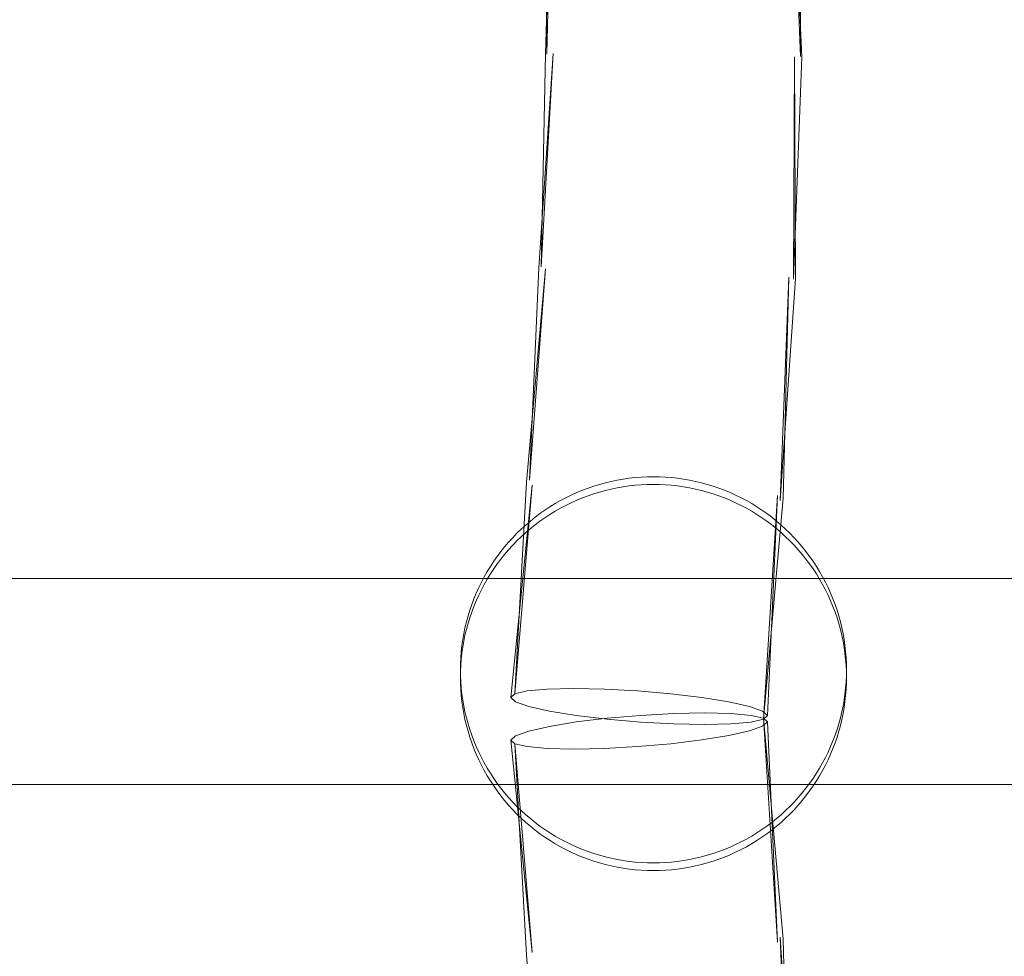
# Model space of a CAD drawing. Units: millimetres. Extents: x -10325 to -1019, y -8654 to -365.
# Drawn here: x -6979 to -6903, y -3164 to -3091 of the extents above; entities that cross this region are included whole.
import ezdxf

# ---------------------------------------------------------------- set-up
doc = ezdxf.new("R2010")
doc.units = ezdxf.units.MM
doc.header["$MEASUREMENT"] = 0
doc.layers.add('strefa', color=7, linetype='Continuous')
doc.layers.add('strefa_Nr_pióra__7', color=7, linetype='Continuous', lineweight=18)
doc.layers.add('zestaw_Nr_pióra__7', color=7, linetype='Continuous', lineweight=18)
doc.styles.add('GENERATED_STYLE_1', font='txt')
doc.dimstyles.new('GENERATED_STYLE__2', dxfattribs={"dimtxt": 150, "dimasz": 91.78744, "dimexe": 0.18, "dimexo": 300, "dimgap": 0.09, "dimtad": 0, "dimdec": 0, "dimlfac": 0.1, "dimzin": 0, "dimdsep": 46, "dimtxsty": 'GENERATED_STYLE_1', "dimblk": 'ARROWHEAD_5', "dimblk1": 'ARROWHEAD_5', "dimblk2": 'ARROWHEAD_5', "dimcen": 0.09, "dimclrd": 7, "dimclre": 7, "dimclrt": 7, "dimazin": 0, "dimtfac": 1, "dimtdec": 4, "dimtmove": 0, "dimatfit": 3, "dimfxl": 0, "dimtolj": 1, "dimtzin": 0, "dimarcsym": 0})

# ---------------------------------------------------------------- blocks, each defined once
blk = doc.blocks.new('*D5')
at = {"layer": 'strefa', "linetype": 'Continuous', "lineweight": 0, "true_color": 0x000000}
for points in [[(-1909.689, -1867.105), (-1934.689, -1960.406), (-1884.689, -1960.406)], [(-1909.689, -5457.225), (-1884.689, -5363.924), (-1934.689, -5363.924)]]:
    blk.add_hatch(color=18, dxfattribs=at).paths.add_polyline_path(points)
at = {"layer": 'strefa_Nr_pióra__7', "linetype": 'Continuous'}
for p, q in [((-1819.109, -1867.105), (-2000.268, -1867.105)), ((-1909.689, -1867.105), (-1934.689, -1960.406)), ((-1909.689, -1867.105), (-1884.689, -1960.406)), ((-1884.689, -1960.406), (-1934.689, -1960.406)), ((-1909.689, -3467.388), (-1909.689, -1960.406)), ((-1909.689, -5363.924), (-1909.689, -3856.942)), ((-1909.689, -5457.225), (-1934.689, -5363.924)), ((-1934.689, -5363.924), (-1884.689, -5363.924)), ((-1909.689, -5457.225), (-1884.689, -5363.924)), ((-1819.109, -5457.225), (-2000.268, -5457.225))]:
    blk.add_line(p, q, dxfattribs=at)
at = {"layer": 'strefa_Nr_pióra__7', "insert": (-1834.689, -3832.909), "char_height": 150, "attachment_point": 7, "rotation": 90, "style": 'GENERATED_STYLE_1'}
blk.add_mtext('\\A1;{\\fArial|b0|i0|c238|p38;359}', dxfattribs=at)
blk = doc.blocks.new('ARROWHEAD_5')
at = {"color": 0, "linetype": 'Continuous', "lineweight": 0}
blk.add_line((0, 0), (-1, 0), dxfattribs=at)
blk.add_solid([(-1, 0.2679), (0, 0), (-1, -0.2679), (-1, 0.2679)], dxfattribs=at)

msp = doc.modelspace()

# ---------------------------------------------------------------- linework, layer by layer
at = {"layer": 'zestaw_Nr_pióra__7', "linetype": 'Continuous'}
for p, q in [((-6918.706, -3093.884), (-6919.525, -3076.696)), ((-6918.803, -3093.86), (-6919.525, -3076.696)), ((-6918.803, -3093.86), (-6918.881, -3076.589)), ((-6938.524, -3093.682), (-6938.737, -3077.131)), ((-6938.621, -3093.658), (-6938.093, -3077.024)), ((-6938.524, -3093.682), (-6938.093, -3077.024)), ((-6939.134, -3110.265), (-6938.04, -3093.642)), ((-6938.97, -3110.2), (-6938.04, -3093.642)), ((-6938.97, -3110.2), (-6938.621, -3093.658)), ((-6919.362, -3111.16), (-6918.706, -3093.884)), ((-6919.362, -3111.16), (-6919.288, -3093.901)), ((-6919.197, -3111.096), (-6919.288, -3093.901)), ((-6940.106, -3126.934), (-6938.619, -3110.358)), ((-6939.871, -3126.762), (-6939.134, -3110.265)), ((-6939.871, -3126.762), (-6938.619, -3110.358)), ((-6920.4, -3128.338), (-6919.712, -3111.002)), ((-6920.4, -3128.338), (-6919.197, -3111.096)), ((-6920.164, -3128.166), (-6919.712, -3111.002)), ((-6941.327, -3143.641), (-6939.662, -3127.148)), ((-6941.019, -3143.351), (-6940.106, -3126.934)), ((-6941.019, -3143.351), (-6939.662, -3127.148)), ((-6934.424, -3127.099), (-6934.875, -3127.237)), ((-6933.97, -3126.974), (-6934.424, -3127.099)), ((-6934.424, -3127.095), (-6934.422, -3127.095)), ((-6933.512, -3126.864), (-6933.97, -3126.974)), ((-6933.97, -3126.971), (-6933.968, -3126.97)), ((-6933.05, -3126.769), (-6933.512, -3126.864)), ((-6933.512, -3126.861), (-6933.51, -3126.86)), ((-6932.586, -3126.688), (-6933.05, -3126.769)), ((-6933.05, -3126.765), (-6933.049, -3126.765)), ((-6932.119, -3126.621), (-6932.586, -3126.688)), ((-6932.586, -3126.684), (-6932.585, -3126.684)), ((-6931.651, -3126.57), (-6932.119, -3126.621)), ((-6932.119, -3126.618), (-6932.118, -3126.618)), ((-6931.651, -3127.159), (-6932.119, -3127.21)), ((-6931.181, -3126.533), (-6931.651, -3126.57)), ((-6931.651, -3126.566), (-6931.65, -3126.566)), ((-6931.181, -3127.122), (-6931.651, -3127.159)), ((-6930.711, -3126.511), (-6931.181, -3126.533)), ((-6931.181, -3126.529), (-6931.181, -3126.529)), ((-6930.711, -3127.099), (-6931.181, -3127.122)), ((-6930.239, -3126.503), (-6930.711, -3126.511)), ((-6930.711, -3126.507), (-6930.71, -3126.507)), ((-6930.239, -3127.092), (-6930.711, -3127.099)), ((-6929.768, -3126.511), (-6930.239, -3126.503)), ((-6929.768, -3127.099), (-6930.239, -3127.092)), ((-6929.768, -3126.507), (-6929.768, -3126.507)), ((-6929.298, -3126.533), (-6929.768, -3126.511)), ((-6929.298, -3127.122), (-6929.768, -3127.099)), ((-6929.298, -3126.529), (-6929.298, -3126.529)), ((-6928.828, -3126.57), (-6929.298, -3126.533)), ((-6928.828, -3127.159), (-6929.298, -3127.122)), ((-6928.828, -3126.566), (-6928.828, -3126.566)), ((-6928.359, -3126.621), (-6928.828, -3126.57)), ((-6928.359, -3127.21), (-6928.828, -3127.159)), ((-6928.36, -3126.618), (-6928.359, -3126.618)), ((-6927.893, -3126.688), (-6928.359, -3126.621)), ((-6927.894, -3126.684), (-6927.893, -3126.684)), ((-6927.429, -3126.769), (-6927.893, -3126.688)), ((-6927.43, -3126.765), (-6927.429, -3126.765)), ((-6926.967, -3126.864), (-6927.429, -3126.769)), ((-6926.969, -3126.86), (-6926.967, -3126.861)), ((-6926.509, -3126.974), (-6926.967, -3126.864)), ((-6926.511, -3126.97), (-6926.509, -3126.971)), ((-6926.055, -3127.099), (-6926.509, -3126.974)), ((-6926.057, -3127.095), (-6926.055, -3127.095)), ((-6925.604, -3127.237), (-6926.055, -3127.099)), ((-6936.626, -3127.93), (-6937.049, -3128.138)), ((-6936.197, -3127.736), (-6936.626, -3127.93)), ((-6936.626, -3127.927), (-6936.623, -3127.926)), ((-6935.761, -3127.556), (-6936.197, -3127.736)), ((-6936.197, -3127.733), (-6936.194, -3127.732)), ((-6935.32, -3127.39), (-6935.761, -3127.556)), ((-6935.761, -3127.553), (-6935.759, -3127.552)), ((-6934.875, -3127.237), (-6935.32, -3127.39)), ((-6935.32, -3127.386), (-6935.318, -3127.386)), ((-6934.875, -3127.826), (-6935.32, -3127.979)), ((-6934.875, -3127.234), (-6934.872, -3127.233)), ((-6934.424, -3127.687), (-6934.875, -3127.826)), ((-6933.97, -3127.563), (-6934.424, -3127.687)), ((-6933.512, -3127.453), (-6933.97, -3127.563)), ((-6933.05, -3127.358), (-6933.512, -3127.453)), ((-6932.586, -3127.277), (-6933.05, -3127.358)), ((-6932.119, -3127.21), (-6932.586, -3127.277)), ((-6927.893, -3127.277), (-6928.359, -3127.21)), ((-6927.429, -3127.358), (-6927.893, -3127.277)), ((-6926.967, -3127.453), (-6927.429, -3127.358)), ((-6926.509, -3127.563), (-6926.967, -3127.453)), ((-6926.055, -3127.687), (-6926.509, -3127.563)), ((-6925.604, -3127.826), (-6926.055, -3127.687)), ((-6925.606, -3127.233), (-6925.604, -3127.234)), ((-6925.158, -3127.39), (-6925.604, -3127.237)), ((-6925.158, -3127.979), (-6925.604, -3127.826)), ((-6925.161, -3127.386), (-6925.158, -3127.386)), ((-6924.718, -3127.556), (-6925.158, -3127.39)), ((-6924.72, -3127.552), (-6924.718, -3127.553)), ((-6924.282, -3127.736), (-6924.718, -3127.556)), ((-6924.285, -3127.732), (-6924.282, -3127.733)), ((-6923.853, -3127.93), (-6924.282, -3127.736)), ((-6923.856, -3127.926), (-6923.853, -3127.927)), ((-6923.43, -3128.138), (-6923.853, -3127.93)), ((-6921.69, -3145.339), (-6920.608, -3127.952)), ((-6921.381, -3145.049), (-6920.608, -3127.952)), ((-6937.875, -3128.591), (-6938.277, -3128.838)), ((-6937.466, -3128.358), (-6937.875, -3128.591)), ((-6937.875, -3128.589), (-6937.871, -3128.587)), ((-6937.049, -3128.138), (-6937.466, -3128.358)), ((-6937.466, -3128.355), (-6937.462, -3128.353)), ((-6937.049, -3128.727), (-6937.466, -3128.947)), ((-6937.049, -3128.135), (-6937.046, -3128.133)), ((-6936.626, -3128.519), (-6937.049, -3128.727)), ((-6936.197, -3128.325), (-6936.626, -3128.519)), ((-6935.761, -3128.145), (-6936.197, -3128.325)), ((-6935.32, -3127.979), (-6935.761, -3128.145)), ((-6924.718, -3128.145), (-6925.158, -3127.979)), ((-6924.282, -3128.325), (-6924.718, -3128.145)), ((-6923.853, -3128.519), (-6924.282, -3128.325)), ((-6923.43, -3128.727), (-6923.853, -3128.519)), ((-6923.433, -3128.133), (-6923.43, -3128.135)), ((-6923.013, -3128.358), (-6923.43, -3128.138)), ((-6923.013, -3128.947), (-6923.43, -3128.727)), ((-6923.017, -3128.353), (-6923.013, -3128.355)), ((-6922.604, -3128.591), (-6923.013, -3128.358)), ((-6922.608, -3128.587), (-6922.604, -3128.589)), ((-6922.202, -3128.838), (-6922.604, -3128.591)), ((-6921.69, -3145.339), (-6920.164, -3128.166)), ((-6939.056, -3129.367), (-6939.433, -3129.65)), ((-6938.671, -3129.096), (-6939.056, -3129.367)), ((-6939.056, -3129.365), (-6939.052, -3129.362)), ((-6938.277, -3128.838), (-6938.671, -3129.096)), ((-6938.671, -3129.094), (-6938.666, -3129.091)), ((-6938.277, -3129.426), (-6938.671, -3129.685)), ((-6938.277, -3128.835), (-6938.273, -3128.833)), ((-6937.875, -3129.18), (-6938.277, -3129.426)), ((-6937.466, -3128.947), (-6937.875, -3129.18)), ((-6922.604, -3129.18), (-6923.013, -3128.947)), ((-6922.202, -3129.426), (-6922.604, -3129.18)), ((-6922.206, -3128.833), (-6922.202, -3128.835)), ((-6921.808, -3129.096), (-6922.202, -3128.838)), ((-6921.808, -3129.685), (-6922.202, -3129.426)), ((-6921.812, -3129.091), (-6921.808, -3129.094)), ((-6921.423, -3129.367), (-6921.808, -3129.096)), ((-6921.427, -3129.362), (-6921.423, -3129.365)), ((-6921.046, -3129.65), (-6921.423, -3129.367)), ((-6940.159, -3130.25), (-6940.508, -3130.567)), ((-6939.801, -3129.944), (-6940.159, -3130.25)), ((-6940.159, -3130.249), (-6940.154, -3130.245)), ((-6939.433, -3129.65), (-6939.801, -3129.944)), ((-6939.801, -3129.943), (-6939.796, -3129.939)), ((-6939.433, -3130.239), (-6939.801, -3130.533)), ((-6939.433, -3129.648), (-6939.428, -3129.645)), ((-6939.056, -3129.956), (-6939.433, -3130.239)), ((-6938.671, -3129.685), (-6939.056, -3129.956)), ((-6921.423, -3129.956), (-6921.808, -3129.685)), ((-6921.046, -3130.239), (-6921.423, -3129.956)), ((-6921.05, -3129.645), (-6921.046, -3129.648)), ((-6920.678, -3129.944), (-6921.046, -3129.65)), ((-6920.678, -3130.533), (-6921.046, -3130.239)), ((-6920.683, -3129.939), (-6920.678, -3129.943)), ((-6920.32, -3130.25), (-6920.678, -3129.944)), ((-6920.325, -3130.245), (-6920.32, -3130.249)), ((-6919.971, -3130.567), (-6920.32, -3130.25)), ((-6940.846, -3130.895), (-6941.174, -3131.234)), ((-6940.508, -3130.567), (-6940.846, -3130.895)), ((-6940.846, -3130.895), (-6940.841, -3130.889)), ((-6940.508, -3130.567), (-6940.503, -3130.562)), ((-6940.159, -3130.839), (-6940.508, -3131.156)), ((-6939.801, -3130.533), (-6940.159, -3130.839)), ((-6920.32, -3130.839), (-6920.678, -3130.533)), ((-6919.971, -3131.156), (-6920.32, -3130.839)), ((-6919.976, -3130.562), (-6919.971, -3130.567)), ((-6919.633, -3130.895), (-6919.971, -3130.567)), ((-6919.638, -3130.889), (-6919.632, -3130.895)), ((-6919.305, -3131.234), (-6919.633, -3130.895)), ((-6941.491, -3131.582), (-6941.797, -3131.94)), ((-6941.174, -3131.234), (-6941.491, -3131.582)), ((-6941.174, -3131.234), (-6941.169, -3131.228)), ((-6940.846, -3131.484), (-6941.174, -3131.823)), ((-6940.508, -3131.156), (-6940.846, -3131.484)), ((-6919.633, -3131.484), (-6919.971, -3131.156)), ((-6919.305, -3131.823), (-6919.633, -3131.484)), ((-6919.31, -3131.228), (-6919.305, -3131.234)), ((-6918.988, -3131.582), (-6919.305, -3131.234)), ((-6918.682, -3131.94), (-6918.988, -3131.582)), ((-6942.092, -3132.308), (-6942.375, -3132.685)), ((-6941.797, -3131.94), (-6942.092, -3132.308)), ((-6941.797, -3132.529), (-6942.092, -3132.897)), ((-6941.491, -3132.171), (-6941.797, -3132.529)), ((-6941.174, -3131.823), (-6941.491, -3132.171)), ((-6918.988, -3132.171), (-6919.305, -3131.823)), ((-6918.682, -3132.529), (-6918.988, -3132.171)), ((-6918.387, -3132.308), (-6918.682, -3131.94)), ((-6918.387, -3132.897), (-6918.682, -3132.529)), ((-6918.104, -3132.685), (-6918.387, -3132.308)), ((-6942.646, -3133.07), (-6942.904, -3133.464)), ((-6942.375, -3132.685), (-6942.646, -3133.07)), ((-6942.375, -3133.274), (-6942.646, -3133.659)), ((-6942.092, -3132.897), (-6942.375, -3133.274)), ((-6918.104, -3133.274), (-6918.387, -3132.897)), ((-6917.833, -3133.07), (-6918.104, -3132.685)), ((-6917.833, -3133.659), (-6918.104, -3133.274)), ((-6917.574, -3133.464), (-6917.833, -3133.07)), ((-6943.151, -3133.865), (-6943.384, -3134.275)), ((-6942.904, -3133.464), (-6943.151, -3133.865)), ((-6942.904, -3134.053), (-6943.151, -3134.454)), ((-6942.646, -3133.659), (-6942.904, -3134.053)), ((-6917.574, -3134.053), (-6917.833, -3133.659)), ((-6917.328, -3133.865), (-6917.574, -3133.464)), ((-6917.328, -3134.454), (-6917.574, -3134.053)), ((-6917.095, -3134.275), (-6917.328, -3133.865)), ((-6780.344, -3134.41), (-7044.731, -3134.41)), ((-6943.604, -3134.691), (-6943.812, -3135.114)), ((-6943.384, -3134.275), (-6943.604, -3134.691)), ((-6943.151, -3134.454), (-6943.384, -3134.864)), ((-6917.095, -3134.864), (-6917.328, -3134.454)), ((-6916.874, -3134.691), (-6917.095, -3134.275)), ((-6916.667, -3135.114), (-6916.874, -3134.691)), ((-6944.006, -3135.543), (-6944.186, -3135.979)), ((-6943.812, -3135.114), (-6944.006, -3135.543)), ((-6943.604, -3135.28), (-6943.812, -3135.703)), ((-6943.384, -3134.864), (-6943.604, -3135.28)), ((-6916.874, -3135.28), (-6917.095, -3134.864)), ((-6916.667, -3135.703), (-6916.874, -3135.28)), ((-6916.473, -3135.543), (-6916.667, -3135.114)), ((-6916.293, -3135.979), (-6916.473, -3135.543)), ((-6944.186, -3135.979), (-6944.353, -3136.419)), ((-6944.006, -3136.132), (-6944.186, -3136.568)), ((-6943.812, -3135.703), (-6944.006, -3136.132)), ((-6916.473, -3136.132), (-6916.667, -3135.703)), ((-6916.293, -3136.568), (-6916.473, -3136.132)), ((-6916.126, -3136.419), (-6916.293, -3135.979)), ((-6944.505, -3136.865), (-6944.644, -3137.315)), ((-6944.353, -3136.419), (-6944.505, -3136.865)), ((-6944.353, -3137.008), (-6944.505, -3137.454)), ((-6944.186, -3136.568), (-6944.353, -3137.008)), ((-6916.126, -3137.008), (-6916.293, -3136.568)), ((-6915.974, -3136.865), (-6916.126, -3136.419)), ((-6915.974, -3137.454), (-6916.126, -3137.008)), ((-6915.835, -3137.315), (-6915.974, -3136.865)), ((-6944.768, -3137.77), (-6944.878, -3138.228)), ((-6944.644, -3137.315), (-6944.768, -3137.77)), ((-6944.644, -3137.904), (-6944.768, -3138.359)), ((-6944.505, -3137.454), (-6944.644, -3137.904)), ((-6915.835, -3137.904), (-6915.974, -3137.454)), ((-6915.711, -3137.77), (-6915.835, -3137.315)), ((-6915.711, -3138.359), (-6915.835, -3137.904)), ((-6915.601, -3138.228), (-6915.711, -3137.77)), ((-6944.878, -3138.228), (-6944.974, -3138.689)), ((-6944.768, -3138.359), (-6944.878, -3138.817)), ((-6915.601, -3138.817), (-6915.711, -3138.359)), ((-6915.505, -3138.689), (-6915.601, -3138.228)), ((-6945.055, -3139.153), (-6945.121, -3139.619)), ((-6944.974, -3138.689), (-6945.055, -3139.153)), ((-6944.974, -3139.278), (-6945.055, -3139.742)), ((-6944.878, -3138.817), (-6944.974, -3139.278)), ((-6915.505, -3139.278), (-6915.601, -3138.817)), ((-6915.424, -3139.153), (-6915.505, -3138.689)), ((-6915.424, -3139.742), (-6915.505, -3139.278)), ((-6915.358, -3139.619), (-6915.424, -3139.153)), ((-6945.173, -3140.088), (-6945.21, -3140.557)), ((-6945.121, -3139.619), (-6945.173, -3140.088)), ((-6945.121, -3140.208), (-6945.173, -3140.677)), ((-6945.055, -3139.742), (-6945.121, -3140.208)), ((-6915.358, -3140.208), (-6915.424, -3139.742)), ((-6915.306, -3140.088), (-6915.358, -3139.619)), ((-6915.306, -3140.677), (-6915.358, -3140.208)), ((-6915.269, -3140.557), (-6915.306, -3140.088)), ((-6945.21, -3140.557), (-6945.232, -3141.028)), ((-6945.173, -3140.677), (-6945.21, -3141.146)), ((-6915.269, -3141.146), (-6915.306, -3140.677)), ((-6915.247, -3141.028), (-6915.269, -3140.557)), ((-6945.232, -3141.028), (-6945.239, -3141.499)), ((-6945.239, -3141.499), (-6945.239, -3141.617)), ((-6945.232, -3141.617), (-6945.239, -3142.088)), ((-6945.21, -3141.146), (-6945.232, -3141.617)), ((-6915.247, -3141.617), (-6915.269, -3141.146)), ((-6915.239, -3141.499), (-6915.247, -3141.028)), ((-6915.239, -3142.088), (-6915.247, -3141.617)), ((-6915.239, -3141.499), (-6915.239, -3141.617)), ((-6945.239, -3142.088), (-6945.232, -3142.559)), ((-6945.232, -3141.97), (-6945.21, -3142.441)), ((-6945.21, -3142.441), (-6945.173, -3142.91)), ((-6915.306, -3142.91), (-6915.269, -3142.441)), ((-6915.269, -3142.441), (-6915.247, -3141.97)), ((-6915.247, -3142.559), (-6915.239, -3142.088)), ((-6945.232, -3142.559), (-6945.21, -3143.029)), ((-6945.21, -3143.029), (-6945.173, -3143.499)), ((-6945.173, -3142.91), (-6945.121, -3143.378)), ((-6940.051, -3143.129), (-6941.019, -3143.351)), ((-6938.491, -3142.989), (-6940.051, -3143.129)), ((-6936.445, -3142.942), (-6938.491, -3142.989)), ((-6934.052, -3142.991), (-6936.445, -3142.942)), ((-6931.475, -3143.132), (-6934.052, -3142.991)), ((-6928.889, -3143.355), (-6931.475, -3143.132)), ((-6915.358, -3143.378), (-6915.306, -3142.91)), ((-6915.306, -3143.499), (-6915.269, -3143.029)), ((-6915.269, -3143.029), (-6915.247, -3142.559)), ((-6945.173, -3143.499), (-6945.121, -3143.967)), ((-6945.121, -3143.378), (-6945.055, -3143.845)), ((-6945.121, -3143.967), (-6945.055, -3144.434)), ((-6945.055, -3143.845), (-6944.974, -3144.309)), ((-6941.019, -3143.351), (-6941.327, -3143.641)), ((-6941.327, -3143.641), (-6940.957, -3143.979)), ((-6940.957, -3143.979), (-6939.931, -3144.342)), ((-6926.472, -3143.646), (-6928.889, -3143.355)), ((-6924.387, -3143.985), (-6926.472, -3143.646)), ((-6922.778, -3144.348), (-6924.387, -3143.985)), ((-6915.505, -3144.309), (-6915.424, -3143.845)), ((-6915.424, -3143.845), (-6915.358, -3143.378)), ((-6915.424, -3144.434), (-6915.358, -3143.967)), ((-6915.358, -3143.967), (-6915.306, -3143.499)), ((-6945.055, -3144.434), (-6944.974, -3144.898)), ((-6944.974, -3144.309), (-6944.878, -3144.77)), ((-6944.878, -3144.77), (-6944.768, -3145.228)), ((-6939.931, -3144.342), (-6938.321, -3144.705)), ((-6938.321, -3144.705), (-6936.237, -3145.044)), ((-6921.752, -3144.711), (-6922.778, -3144.348)), ((-6921.381, -3145.049), (-6921.752, -3144.711)), ((-6915.711, -3145.228), (-6915.601, -3144.77)), ((-6915.601, -3144.77), (-6915.505, -3144.309)), ((-6915.505, -3144.898), (-6915.424, -3144.434)), ((-6944.974, -3144.898), (-6944.878, -3145.359)), ((-6944.878, -3145.359), (-6944.768, -3145.817)), ((-6944.768, -3145.228), (-6944.644, -3145.683)), ((-6938.321, -3145.886), (-6936.237, -3145.547)), ((-6936.237, -3145.044), (-6933.82, -3145.335)), ((-6936.237, -3145.547), (-6933.82, -3145.256)), ((-6933.82, -3145.256), (-6931.234, -3145.033)), ((-6933.82, -3145.335), (-6931.234, -3145.558)), ((-6931.234, -3145.033), (-6928.657, -3144.892)), ((-6931.234, -3145.558), (-6928.657, -3145.699)), ((-6928.657, -3144.892), (-6926.264, -3144.843)), ((-6926.264, -3144.843), (-6924.217, -3144.89)), ((-6924.217, -3144.89), (-6922.657, -3145.03)), ((-6924.217, -3145.701), (-6922.657, -3145.561)), ((-6922.657, -3145.03), (-6921.69, -3145.252)), ((-6922.657, -3145.561), (-6921.69, -3145.339)), ((-6921.381, -3145.542), (-6921.752, -3145.88)), ((-6921.69, -3145.339), (-6921.381, -3145.049)), ((-6921.69, -3145.252), (-6921.381, -3145.542)), ((-6921.69, -3145.252), (-6920.164, -3162.425)), ((-6921.69, -3145.252), (-6920.608, -3162.639)), ((-6921.381, -3145.542), (-6920.608, -3162.639)), ((-6915.835, -3145.683), (-6915.711, -3145.228)), ((-6915.711, -3145.817), (-6915.601, -3145.359)), ((-6915.601, -3145.359), (-6915.505, -3144.898)), ((-6944.768, -3145.817), (-6944.644, -3146.272)), ((-6944.644, -3145.683), (-6944.505, -3146.133)), ((-6944.644, -3146.272), (-6944.505, -3146.722)), ((-6944.505, -3146.133), (-6944.353, -3146.579)), ((-6940.957, -3146.612), (-6939.931, -3146.249)), ((-6939.931, -3146.249), (-6938.321, -3145.886)), ((-6928.657, -3145.699), (-6926.264, -3145.748)), ((-6926.264, -3145.748), (-6924.217, -3145.701)), ((-6922.778, -3146.243), (-6924.387, -3146.606)), ((-6921.752, -3145.88), (-6922.778, -3146.243)), ((-6916.126, -3146.579), (-6915.974, -3146.133)), ((-6915.974, -3146.133), (-6915.835, -3145.683)), ((-6915.974, -3146.722), (-6915.835, -3146.272)), ((-6915.835, -3146.272), (-6915.711, -3145.817)), ((-6944.505, -3146.722), (-6944.353, -3147.168)), ((-6944.353, -3146.579), (-6944.186, -3147.019)), ((-6944.186, -3147.019), (-6944.006, -3147.455)), ((-6941.327, -3146.95), (-6940.957, -3146.612)), ((-6941.019, -3147.24), (-6941.327, -3146.95)), ((-6941.327, -3146.95), (-6939.662, -3163.443)), ((-6926.472, -3146.944), (-6928.889, -3147.235)), ((-6924.387, -3146.606), (-6926.472, -3146.944)), ((-6916.473, -3147.455), (-6916.293, -3147.019)), ((-6916.293, -3147.019), (-6916.126, -3146.579)), ((-6916.126, -3147.168), (-6915.974, -3146.722)), ((-6944.353, -3147.168), (-6944.186, -3147.608)), ((-6944.186, -3147.608), (-6944.006, -3148.043)), ((-6944.006, -3147.455), (-6943.812, -3147.884)), ((-6940.051, -3147.462), (-6941.019, -3147.24)), ((-6941.019, -3147.24), (-6940.106, -3163.657)), ((-6941.019, -3147.24), (-6939.662, -3163.443)), ((-6938.491, -3147.602), (-6940.051, -3147.462)), ((-6936.445, -3147.649), (-6938.491, -3147.602)), ((-6934.052, -3147.6), (-6936.445, -3147.649)), ((-6931.475, -3147.459), (-6934.052, -3147.6)), ((-6928.889, -3147.235), (-6931.475, -3147.459)), ((-6916.667, -3147.884), (-6916.473, -3147.455)), ((-6916.473, -3148.043), (-6916.293, -3147.608)), ((-6916.293, -3147.608), (-6916.126, -3147.168)), ((-6944.006, -3148.043), (-6943.812, -3148.473)), ((-6943.812, -3147.884), (-6943.604, -3148.307)), ((-6943.812, -3148.473), (-6943.604, -3148.896)), ((-6943.604, -3148.307), (-6943.384, -3148.723)), ((-6917.095, -3148.723), (-6916.874, -3148.307)), ((-6916.874, -3148.307), (-6916.667, -3147.884)), ((-6916.874, -3148.896), (-6916.667, -3148.473)), ((-6916.667, -3148.473), (-6916.473, -3148.043)), ((-6943.604, -3148.896), (-6943.384, -3149.312)), ((-6943.384, -3148.723), (-6943.151, -3149.132)), ((-6943.384, -3149.312), (-6943.151, -3149.721)), ((-6943.151, -3149.132), (-6942.904, -3149.534)), ((-6917.574, -3149.534), (-6917.328, -3149.132)), ((-6917.328, -3149.132), (-6917.095, -3148.723)), ((-6917.328, -3149.721), (-6917.095, -3149.312)), ((-6917.095, -3149.312), (-6916.874, -3148.896)), ((-6943.151, -3149.721), (-6942.904, -3150.123)), ((-6942.904, -3149.534), (-6942.646, -3149.928)), ((-6942.904, -3150.123), (-6942.646, -3150.517)), ((-6942.646, -3149.928), (-6942.375, -3150.313)), ((-6918.104, -3150.313), (-6917.833, -3149.928)), ((-6917.833, -3149.928), (-6917.574, -3149.534)), ((-6917.833, -3150.517), (-6917.574, -3150.123)), ((-6917.574, -3150.123), (-6917.328, -3149.721)), ((-6780.344, -3150.41), (-7044.731, -3150.41)), ((-6942.646, -3150.517), (-6942.375, -3150.902)), ((-6942.375, -3150.313), (-6942.092, -3150.69)), ((-6942.375, -3150.902), (-6942.092, -3151.279)), ((-6942.092, -3150.69), (-6941.797, -3151.058)), ((-6918.682, -3151.058), (-6918.387, -3150.69)), ((-6918.387, -3150.69), (-6918.104, -3150.313)), ((-6918.387, -3151.279), (-6918.104, -3150.902)), ((-6918.104, -3150.902), (-6917.833, -3150.517)), ((-6942.092, -3151.279), (-6941.797, -3151.647)), ((-6941.797, -3151.058), (-6941.491, -3151.416)), ((-6941.797, -3151.647), (-6941.491, -3152.005)), ((-6941.491, -3151.416), (-6941.174, -3151.764)), ((-6919.305, -3151.764), (-6918.988, -3151.416)), ((-6918.988, -3151.416), (-6918.682, -3151.058)), ((-6918.988, -3152.005), (-6918.682, -3151.647)), ((-6918.682, -3151.647), (-6918.387, -3151.279)), ((-6941.491, -3152.005), (-6941.485, -3152.011)), ((-6941.486, -3152.011), (-6941.169, -3152.359)), ((-6941.174, -3151.764), (-6940.846, -3152.103)), ((-6941.174, -3152.353), (-6941.168, -3152.359)), ((-6941.169, -3152.359), (-6940.841, -3152.697)), ((-6940.846, -3152.103), (-6940.508, -3152.43)), ((-6940.508, -3152.43), (-6940.159, -3152.748)), ((-6920.32, -3152.748), (-6919.971, -3152.43)), ((-6919.971, -3152.43), (-6919.633, -3152.103)), ((-6919.638, -3152.697), (-6919.31, -3152.359)), ((-6919.633, -3152.103), (-6919.305, -3151.764)), ((-6919.311, -3152.359), (-6919.305, -3152.353)), ((-6919.31, -3152.359), (-6918.993, -3152.011)), ((-6918.993, -3152.011), (-6918.988, -3152.005)), ((-6940.846, -3152.692), (-6940.841, -3152.697)), ((-6940.841, -3152.697), (-6940.503, -3153.025)), ((-6940.508, -3153.019), (-6940.503, -3153.024)), ((-6940.503, -3153.025), (-6940.154, -3153.342)), ((-6940.159, -3152.748), (-6939.801, -3153.053)), ((-6939.801, -3153.053), (-6939.433, -3153.348)), ((-6921.046, -3153.348), (-6920.678, -3153.053)), ((-6920.678, -3153.053), (-6920.32, -3152.748)), ((-6920.325, -3153.342), (-6919.976, -3153.025)), ((-6919.976, -3153.025), (-6919.638, -3152.697)), ((-6919.976, -3153.024), (-6919.971, -3153.019)), ((-6919.638, -3152.697), (-6919.633, -3152.692)), ((-6940.159, -3153.336), (-6940.154, -3153.341)), ((-6940.154, -3153.342), (-6939.796, -3153.648)), ((-6939.801, -3153.642), (-6939.796, -3153.646)), ((-6939.796, -3153.648), (-6939.428, -3153.942)), ((-6939.433, -3153.348), (-6939.056, -3153.631)), ((-6939.433, -3153.937), (-6939.428, -3153.94)), ((-6939.428, -3153.942), (-6939.052, -3154.225)), ((-6939.056, -3153.631), (-6938.671, -3153.902)), ((-6938.671, -3153.902), (-6938.277, -3154.16)), ((-6922.202, -3154.16), (-6921.808, -3153.902)), ((-6921.808, -3153.902), (-6921.423, -3153.631)), ((-6921.427, -3154.225), (-6921.05, -3153.942)), ((-6921.423, -3153.631), (-6921.046, -3153.348)), ((-6921.05, -3153.942), (-6920.683, -3153.648)), ((-6921.05, -3153.94), (-6921.046, -3153.937)), ((-6920.683, -3153.648), (-6920.325, -3153.342)), ((-6920.683, -3153.646), (-6920.678, -3153.642)), ((-6920.325, -3153.341), (-6920.32, -3153.336)), ((-6939.056, -3154.22), (-6939.052, -3154.223)), ((-6939.052, -3154.225), (-6938.666, -3154.496)), ((-6938.671, -3154.491), (-6938.666, -3154.493)), ((-6938.666, -3154.496), (-6938.273, -3154.754)), ((-6938.277, -3154.16), (-6937.875, -3154.407)), ((-6937.875, -3154.407), (-6937.466, -3154.64)), ((-6937.466, -3154.64), (-6937.049, -3154.86)), ((-6923.43, -3154.86), (-6923.013, -3154.64)), ((-6923.013, -3154.64), (-6922.604, -3154.407)), ((-6922.604, -3154.407), (-6922.202, -3154.16)), ((-6922.206, -3154.754), (-6921.812, -3154.496)), ((-6921.812, -3154.496), (-6921.427, -3154.225)), ((-6921.812, -3154.493), (-6921.808, -3154.491)), ((-6921.427, -3154.223), (-6921.423, -3154.22)), ((-6938.277, -3154.749), (-6938.273, -3154.752)), ((-6938.273, -3154.754), (-6937.871, -3155)), ((-6937.875, -3154.995), (-6937.871, -3154.998)), ((-6937.871, -3155), (-6937.462, -3155.233)), ((-6937.466, -3155.229), (-6937.462, -3155.231)), ((-6937.462, -3155.233), (-6937.046, -3155.454)), ((-6937.049, -3154.86), (-6936.626, -3155.068)), ((-6937.049, -3155.449), (-6937.046, -3155.451)), ((-6937.046, -3155.454), (-6936.623, -3155.661)), ((-6936.626, -3155.068), (-6936.197, -3155.261)), ((-6936.197, -3155.261), (-6935.761, -3155.442)), ((-6935.761, -3155.442), (-6935.32, -3155.608)), ((-6925.158, -3155.608), (-6924.718, -3155.442)), ((-6924.718, -3155.442), (-6924.282, -3155.261)), ((-6924.282, -3155.261), (-6923.853, -3155.068)), ((-6923.856, -3155.661), (-6923.433, -3155.454)), ((-6923.853, -3155.068), (-6923.43, -3154.86)), ((-6923.433, -3155.454), (-6923.017, -3155.233)), ((-6923.433, -3155.451), (-6923.43, -3155.449)), ((-6923.017, -3155.233), (-6922.608, -3155)), ((-6923.017, -3155.231), (-6923.013, -3155.229)), ((-6922.608, -3155), (-6922.206, -3154.754)), ((-6922.608, -3154.998), (-6922.604, -3154.995)), ((-6922.206, -3154.752), (-6922.202, -3154.749)), ((-6936.626, -3155.657), (-6936.623, -3155.658)), ((-6936.623, -3155.661), (-6936.194, -3155.855)), ((-6936.197, -3155.85), (-6936.194, -3155.852)), ((-6936.194, -3155.855), (-6935.759, -3156.035)), ((-6935.761, -3156.031), (-6935.759, -3156.032)), ((-6935.759, -3156.035), (-6935.318, -3156.201)), ((-6935.32, -3155.608), (-6934.875, -3155.761)), ((-6935.32, -3156.197), (-6935.318, -3156.198)), ((-6935.318, -3156.201), (-6934.872, -3156.354)), ((-6934.875, -3155.761), (-6934.424, -3155.899)), ((-6934.424, -3155.899), (-6933.97, -3156.024)), ((-6933.97, -3156.024), (-6933.512, -3156.134)), ((-6933.512, -3156.134), (-6933.05, -3156.229)), ((-6933.05, -3156.229), (-6932.586, -3156.31)), ((-6927.893, -3156.31), (-6927.429, -3156.229)), ((-6927.429, -3156.229), (-6926.967, -3156.134)), ((-6926.967, -3156.134), (-6926.509, -3156.024)), ((-6926.509, -3156.024), (-6926.055, -3155.899)), ((-6926.055, -3155.899), (-6925.604, -3155.761)), ((-6925.606, -3156.354), (-6925.161, -3156.201)), ((-6925.604, -3155.761), (-6925.158, -3155.608)), ((-6925.161, -3156.201), (-6924.72, -3156.035)), ((-6925.161, -3156.198), (-6925.158, -3156.197)), ((-6924.72, -3156.035), (-6924.285, -3155.855)), ((-6924.72, -3156.032), (-6924.718, -3156.031)), ((-6924.285, -3155.855), (-6923.856, -3155.661)), ((-6924.285, -3155.852), (-6924.282, -3155.85)), ((-6923.856, -3155.658), (-6923.853, -3155.657)), ((-6934.875, -3156.35), (-6934.872, -3156.35)), ((-6934.872, -3156.354), (-6934.422, -3156.492)), ((-6934.424, -3156.488), (-6934.422, -3156.489)), ((-6934.422, -3156.492), (-6933.968, -3156.617)), ((-6933.97, -3156.613), (-6933.968, -3156.613)), ((-6933.968, -3156.617), (-6933.51, -3156.726)), ((-6933.512, -3156.723), (-6933.51, -3156.723)), ((-6933.51, -3156.726), (-6933.049, -3156.822)), ((-6933.05, -3156.818), (-6933.049, -3156.818)), ((-6933.049, -3156.822), (-6932.585, -3156.903)), ((-6932.586, -3156.31), (-6932.119, -3156.377)), ((-6932.586, -3156.899), (-6932.585, -3156.899)), ((-6932.585, -3156.903), (-6932.118, -3156.969)), ((-6932.119, -3156.377), (-6931.651, -3156.428)), ((-6932.119, -3156.965), (-6932.118, -3156.966)), ((-6932.118, -3156.969), (-6931.65, -3157.021)), ((-6931.651, -3156.428), (-6931.181, -3156.465)), ((-6931.651, -3157.017), (-6931.65, -3157.017)), ((-6931.65, -3157.021), (-6931.181, -3157.058)), ((-6931.181, -3156.465), (-6930.711, -3156.487)), ((-6930.711, -3156.487), (-6930.239, -3156.495)), ((-6930.239, -3156.495), (-6929.768, -3156.487)), ((-6929.768, -3156.487), (-6929.298, -3156.465)), ((-6929.298, -3156.465), (-6928.828, -3156.428)), ((-6929.298, -3157.058), (-6928.828, -3157.021)), ((-6928.828, -3156.428), (-6928.359, -3156.377)), ((-6928.828, -3157.021), (-6928.36, -3156.969)), ((-6928.828, -3157.017), (-6928.828, -3157.017)), ((-6928.36, -3156.969), (-6927.894, -3156.903)), ((-6928.36, -3156.966), (-6928.359, -3156.965)), ((-6928.359, -3156.377), (-6927.893, -3156.31)), ((-6927.894, -3156.903), (-6927.43, -3156.822)), ((-6927.894, -3156.899), (-6927.893, -3156.899)), ((-6927.43, -3156.822), (-6926.969, -3156.726)), ((-6927.43, -3156.818), (-6927.429, -3156.818)), ((-6926.969, -3156.726), (-6926.511, -3156.617)), ((-6926.969, -3156.723), (-6926.967, -3156.723)), ((-6926.511, -3156.617), (-6926.057, -3156.492)), ((-6926.511, -3156.613), (-6926.509, -3156.613)), ((-6926.057, -3156.492), (-6925.606, -3156.354)), ((-6926.057, -3156.489), (-6926.055, -3156.488)), ((-6925.606, -3156.35), (-6925.604, -3156.35)), ((-6931.181, -3157.054), (-6931.181, -3157.054)), ((-6931.181, -3157.058), (-6930.71, -3157.08)), ((-6930.711, -3157.076), (-6930.71, -3157.076)), ((-6930.71, -3157.08), (-6930.239, -3157.087)), ((-6930.239, -3157.087), (-6929.768, -3157.08)), ((-6929.768, -3157.08), (-6929.298, -3157.058)), ((-6929.768, -3157.076), (-6929.768, -3157.076)), ((-6929.298, -3157.054), (-6929.298, -3157.054)), ((-6920.4, -3162.253), (-6919.197, -3179.495)), ((-6920.4, -3162.253), (-6919.712, -3179.589)), ((-6920.164, -3162.425), (-6919.712, -3179.589)), ((-6940.106, -3163.657), (-6938.619, -3180.233))]:
    msp.add_line(p, q, dxfattribs=at)

# ---------------------------------------------------------------- dimensions: what is measured, and where the dimension line sits
at = {"layer": 'strefa', "linetype": 'Continuous'}
dim = msp.add_linear_dim(base=(-1909.689, -1867.105), p1=(-5770.736, -5457.225), p2=(-8082.883, -1867.105), angle=90, dimstyle='GENERATED_STYLE__2', dxfattribs=at)
dim.commit()
dim.dimension.update_dxf_attribs({"geometry": '*D5', "text_midpoint": (-1909.689, -3662.165), "dimtype": 160, "text_rotation": 90})

doc.saveas('drawing.dxf')
